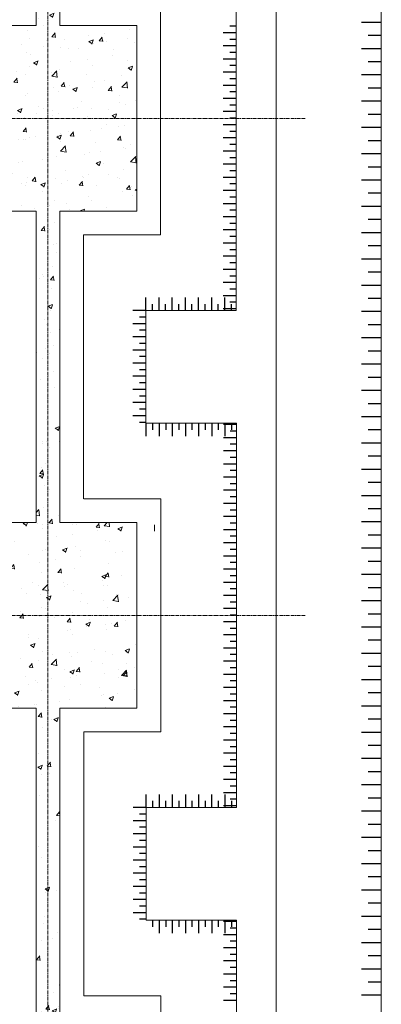
# Model space of a CAD drawing. Units: millimetres. Extents: x 3182256 to 4096272, y -2815809 to -2620154.
# Drawn here: x 3562537 to 3565836, y -2731352 to -2722366 of the extents above; entities that cross this region are included whole.
import ezdxf

# ---------------------------------------------------------------- set-up
doc = ezdxf.new("R2010")
doc.units = ezdxf.units.MM
doc.header["$MEASUREMENT"] = 0
doc.linetypes.add('CENTER', pattern=[2, 1.25, -0.25, 0.25, -0.25])
doc.layers.get('0').update_dxf_attribs({"linetype": 'CONTINUOUS', "lineweight": 0})
doc.layers.add('CENTER_LINE', color=1, linetype='CENTER', lineweight=20)
doc.layers.add('thanh xien', color=200, linetype='CONTINUOUS', lineweight=20)
doc.layers.add('TALUY', color=7, linetype='CONTINUOUS')
pattern_1 = [(50, (-705543.23, 548219.84), (430.35611, -37.65128), [45, -495]), (355, (-705543.23, 548219.84), (-83.2508, 451.31528), [36, -396]), (100.4514, (-705507.37, 548216.7), (347.10563, 413.663725), [38.244114, -420.685267]), (46.1842, (-705543.23, 548339.84), (640.34463, -99.31141), [67.5, -742.5]), (96.6356, (-705489.87, 548331.57), (560.79762, 584.47072), [57.36617, -631.0278]), (351.1842, (-705543.2, 548339.84), (560.79717, 584.47116), [54, -594]), (21, (-705483.23, 548309.84), (358.144231, -241.571334), [45, -495]), (326, (-705483.23, 548309.84), (145.9892, 435.090027), [36, -396]), (71.4514, (-705453.4, 548289.7), (504.133577, 193.518298), [38.244114, -420.685267]), (37.5, (-705543.23, 548219.84), (7.295913, 199.7363123), [0, -391.2, 0, -402, 0, -397.5]), (7.5, (-705543.23, 548219.84), (157.8417225, 236.647027), [0, -229.2, 0, -382.2, 0, -151.5]), (327.5, (-705677.03, 548219.84), (320.2934617, -13.532923), [0, -150, 0, -468, 0, -621]), (317.5, (-705737.03, 548219.84), (349.911702, 60.06299), [0, -195, 0, -310.8, 0, -441])]

msp = doc.modelspace()

# ---------------------------------------------------------------- hatches: boundary and pattern name
h = msp.add_hatch()
h.set_pattern_fill('AR-CONC', color=256, scale=60, style=0)
h.set_pattern_definition(pattern_1)
h.paths.add_polyline_path([(3562794.54, -2717974.24), (3562470.54, -2717974.24), (3562470.54, -2718622.24), (3560459.58, -2718622.24), (3560459.58, -2718730.24), (3562794.54, -2718730.24)])
h.paths.add_polyline_path([(3563118.54, -2717974.24), (3562794.54, -2717974.24), (3562794.54, -2718730.24), (3563118.54, -2718730.24), (3563118.54, -2718622.24)])
h.paths.add_polyline_path([(3563118.54, -2718730.24), (3562794.54, -2718730.24), (3562794.54, -2723266.24), (3563606.94, -2723266.24), (3563606.94, -2722417.84), (3562902.54, -2722417.84), (3562902.54, -2721088.86), (3562902.54, -2719486.24), (3563118.54, -2719486.24)])
h.paths.add_polyline_path([(3562794.54, -2718730.24), (3560459.58, -2718730.24), (3560459.58, -2718838.24), (3562470.54, -2718838.24), (3562470.54, -2719486.24), (3562686.54, -2719486.24), (3562686.54, -2721088.86), (3562686.54, -2722417.84), (3561910.14, -2722417.84), (3561910.14, -2723158.24), (3560459.58, -2723158.24), (3560459.58, -2723266.24), (3562794.54, -2723266.24)])
h = msp.add_hatch()
h.set_pattern_fill('AR-CONC', color=256, scale=60, style=0)
h.set_pattern_definition(pattern_1)
h.paths.add_polyline_path([(3562794.54, -2723266.24), (3560459.58, -2723266.24), (3560459.58, -2723374.24), (3561910.14, -2723374.24), (3561910.14, -2724114.64), (3562686.54, -2724114.64), (3562686.54, -2726953.84), (3561910.14, -2726953.84), (3561910.14, -2727694.24), (3560459.58, -2727694.24), (3560459.58, -2727802.24), (3562794.54, -2727802.24)])
h.paths.add_polyline_path([(3563606.94, -2723266.24), (3562794.54, -2723266.24), (3562794.54, -2727802.24), (3563606.94, -2727802.24), (3563606.94, -2726953.84), (3562902.54, -2726953.84), (3562902.54, -2724114.64), (3563606.94, -2724114.64)])
h = msp.add_hatch()
h.set_pattern_fill('AR-CONC', color=256, scale=60, style=0)
h.set_pattern_definition(pattern_1)
h.paths.add_polyline_path([(3562794.54, -2727802.24), (3560459.58, -2727802.24), (3560459.58, -2727910.24), (3561910.14, -2727910.24), (3561910.14, -2728650.64), (3562686.54, -2728650.64), (3562686.54, -2731489.84), (3561910.14, -2731489.84), (3561910.14, -2732230.24), (3560459.58, -2732230.24), (3560459.58, -2732338.24), (3562794.54, -2732338.24)])
h.paths.add_polyline_path([(3563606.94, -2727802.24), (3562794.54, -2727802.24), (3562794.54, -2732338.24), (3563606.94, -2732338.24), (3563606.94, -2731489.84), (3562902.54, -2731489.84), (3562902.54, -2728650.64), (3563606.94, -2728650.64)])

# ---------------------------------------------------------------- linework, layer by layer
for p, q in [((3564875.53, -2716708.24), (3564875.53, -2743416.64)), ((3565835.53, -2721190.24), (3565835.53, -2744376.64))]:
    msp.add_line(p, q)
at = {"ltscale": 50}
for p, q in [((3562686.54, -2721088.86), (3562686.54, -2722417.84)), ((3562902.54, -2721088.86), (3562902.54, -2722417.84)), ((3562686.54, -2724114.64), (3562686.54, -2726953.84)), ((3562902.54, -2724114.64), (3562902.54, -2726953.84)), ((3563118.54, -2724330.64), (3563118.54, -2726737.84)), ((3563688.54, -2725020.64), (3563688.54, -2726047.84)), ((3562686.54, -2728650.64), (3562686.54, -2731489.84)), ((3562902.54, -2728650.64), (3562902.54, -2731489.84)), ((3563121.13, -2728866.64), (3563121.13, -2731273.84)), ((3563691.13, -2729556.64), (3563691.13, -2730583.84))]:
    msp.add_line(p, q, dxfattribs=at)
for points in [[(3563688.54, -2725020.64), (3564512.94, -2725020.64), (3564512.94, -2721511.84), (3563688.54, -2721511.84)], [(3563118.54, -2724330.64), (3563822.94, -2724330.64), (3563822.94, -2722201.84), (3563118.54, -2722201.84)], [(3562686.54, -2722417.84), (3561910.14, -2722417.84), (3561910.14, -2723158.24)], [(3562902.54, -2724114.64), (3563606.94, -2724114.64), (3563606.94, -2722417.84), (3562902.54, -2722417.84)], [(3561910.14, -2723374.24), (3561910.14, -2724114.64), (3562686.54, -2724114.64)], [(3563691.13, -2729556.64), (3564515.53, -2729556.64), (3564515.53, -2726047.84), (3563688.54, -2726047.84)], [(3563121.13, -2728866.64), (3563825.53, -2728866.64), (3563825.53, -2726737.84), (3563121.13, -2726737.84)], [(3562686.54, -2726953.84), (3561910.14, -2726953.84), (3561910.14, -2727694.24)], [(3562902.54, -2728650.64), (3563606.94, -2728650.64), (3563606.94, -2726953.84), (3562902.54, -2726953.84)], [(3561910.14, -2727910.24), (3561910.14, -2728650.64), (3562686.54, -2728650.64)], [(3563691.13, -2734092.64), (3564515.53, -2734092.64), (3564515.53, -2730583.84), (3563691.13, -2730583.84)], [(3563121.13, -2733402.64), (3563825.53, -2733402.64), (3563825.53, -2731273.84), (3563121.13, -2731273.84)]]:
    msp.add_lwpolyline(points, dxfattribs=at)
at = {"layer": 'CENTER_LINE', "ltscale": 25}
for p, q in [((3562794.54, -2717131.31), (3562794.54, -2743224.53)), ((3529111.85, -2723266.24), (3565142.42, -2723266.24)), ((3529111.85, -2727802.24), (3565142.42, -2727802.24))]:
    msp.add_line(p, q, dxfattribs=at)
at = {"layer": 'TALUY'}
for p, q in [((3564512.94, -2722425.04), (3564452.94, -2722425.04)), ((3564512.94, -2722425.04), (3564452.94, -2722425.04)), ((3565835.53, -2722390.24), (3565655.53, -2722390.24)), ((3564512.94, -2722485.04), (3564392.94, -2722485.04)), ((3564512.94, -2722485.04), (3564392.94, -2722485.04)), ((3565835.53, -2722510.24), (3565715.53, -2722510.24)), ((3564512.94, -2722605.04), (3564392.94, -2722605.04)), ((3564512.94, -2722605.04), (3564392.94, -2722605.04)), ((3564512.94, -2722545.04), (3564452.94, -2722545.04)), ((3564512.94, -2722545.04), (3564452.94, -2722545.04)), ((3564512.94, -2722665.04), (3564452.94, -2722665.04)), ((3564512.94, -2722665.04), (3564452.94, -2722665.04)), ((3565835.53, -2722630.24), (3565655.53, -2722630.24)), ((3564512.94, -2722725.04), (3564392.94, -2722725.04)), ((3564512.94, -2722725.04), (3564392.94, -2722725.04)), ((3564512.94, -2722785.04), (3564452.94, -2722785.04)), ((3564512.94, -2722785.04), (3564452.94, -2722785.04)), ((3565835.53, -2722750.24), (3565715.53, -2722750.24)), ((3564512.94, -2722845.04), (3564392.94, -2722845.04)), ((3564512.94, -2722845.04), (3564392.94, -2722845.04)), ((3565835.53, -2722870.24), (3565655.53, -2722870.24)), ((3564512.94, -2722965.04), (3564392.94, -2722965.04)), ((3564512.94, -2722965.04), (3564392.94, -2722965.04)), ((3564512.94, -2722905.04), (3564452.94, -2722905.04)), ((3564512.94, -2722905.04), (3564452.94, -2722905.04)), ((3564512.94, -2723025.04), (3564452.94, -2723025.04)), ((3564512.94, -2723025.04), (3564452.94, -2723025.04)), ((3565835.53, -2722990.24), (3565715.53, -2722990.24)), ((3564512.94, -2723085.04), (3564392.94, -2723085.04)), ((3564512.94, -2723085.04), (3564392.94, -2723085.04)), ((3564512.94, -2723145.04), (3564452.94, -2723145.04)), ((3564512.94, -2723145.04), (3564452.94, -2723145.04)), ((3565835.53, -2723110.24), (3565655.53, -2723110.24)), ((3564512.94, -2723205.04), (3564392.94, -2723205.04)), ((3564512.94, -2723205.04), (3564392.94, -2723205.04)), ((3565835.53, -2723230.24), (3565715.53, -2723230.24)), ((3564512.94, -2723325.04), (3564392.94, -2723325.04)), ((3564512.94, -2723325.04), (3564392.94, -2723325.04)), ((3564512.94, -2723265.04), (3564452.94, -2723265.04)), ((3564512.94, -2723265.04), (3564452.94, -2723265.04)), ((3564512.94, -2723385.04), (3564452.94, -2723385.04)), ((3564512.94, -2723385.04), (3564452.94, -2723385.04)), ((3565835.53, -2723350.24), (3565655.53, -2723350.24)), ((3564512.94, -2723445.04), (3564392.94, -2723445.04)), ((3564512.94, -2723445.04), (3564392.94, -2723445.04)), ((3564512.94, -2723505.04), (3564452.94, -2723505.04)), ((3564512.94, -2723505.04), (3564452.94, -2723505.04)), ((3565835.53, -2723470.24), (3565715.53, -2723470.24)), ((3564512.94, -2723565.04), (3564392.94, -2723565.04)), ((3564512.94, -2723565.04), (3564392.94, -2723565.04)), ((3565835.53, -2723590.24), (3565655.53, -2723590.24)), ((3564512.94, -2723685.04), (3564392.94, -2723685.04)), ((3564512.94, -2723685.04), (3564392.94, -2723685.04)), ((3564512.94, -2723625.04), (3564452.94, -2723625.04)), ((3564512.94, -2723625.04), (3564452.94, -2723625.04)), ((3564512.94, -2723745.04), (3564452.94, -2723745.04)), ((3564512.94, -2723745.04), (3564452.94, -2723745.04)), ((3565835.53, -2723710.24), (3565715.53, -2723710.24)), ((3564512.94, -2723805.04), (3564392.94, -2723805.04)), ((3564512.94, -2723805.04), (3564392.94, -2723805.04)), ((3564512.94, -2723865.04), (3564452.94, -2723865.04)), ((3564512.94, -2723865.04), (3564452.94, -2723865.04)), ((3565835.53, -2723830.24), (3565655.53, -2723830.24)), ((3564512.94, -2723925.04), (3564392.94, -2723925.04)), ((3564512.94, -2723925.04), (3564392.94, -2723925.04)), ((3565835.53, -2723950.24), (3565715.53, -2723950.24)), ((3564512.94, -2724045.04), (3564392.94, -2724045.04)), ((3564512.94, -2724045.04), (3564392.94, -2724045.04)), ((3564512.94, -2723985.04), (3564452.94, -2723985.04)), ((3564512.94, -2723985.04), (3564452.94, -2723985.04)), ((3564512.94, -2724105.04), (3564452.94, -2724105.04)), ((3564512.94, -2724105.04), (3564452.94, -2724105.04)), ((3565835.53, -2724070.24), (3565655.53, -2724070.24)), ((3564512.94, -2724165.04), (3564392.94, -2724165.04)), ((3564512.94, -2724165.04), (3564392.94, -2724165.04)), ((3564512.94, -2724225.04), (3564452.94, -2724225.04)), ((3564512.94, -2724225.04), (3564452.94, -2724225.04)), ((3565835.53, -2724190.24), (3565715.53, -2724190.24)), ((3564512.94, -2724285.04), (3564392.94, -2724285.04)), ((3564512.94, -2724285.04), (3564392.94, -2724285.04)), ((3565835.53, -2724310.24), (3565655.53, -2724310.24)), ((3564512.94, -2724405.04), (3564392.94, -2724405.04)), ((3564512.94, -2724405.04), (3564392.94, -2724405.04)), ((3564512.94, -2724345.04), (3564452.94, -2724345.04)), ((3564512.94, -2724345.04), (3564452.94, -2724345.04)), ((3564512.94, -2724465.04), (3564452.94, -2724465.04)), ((3564512.94, -2724465.04), (3564452.94, -2724465.04)), ((3565835.53, -2724430.24), (3565715.53, -2724430.24)), ((3564512.94, -2724525.04), (3564392.94, -2724525.04)), ((3564512.94, -2724525.04), (3564392.94, -2724525.04)), ((3564512.94, -2724585.04), (3564452.94, -2724585.04)), ((3564512.94, -2724585.04), (3564452.94, -2724585.04)), ((3565835.53, -2724550.24), (3565655.53, -2724550.24)), ((3564512.94, -2724645.04), (3564392.94, -2724645.04)), ((3564512.94, -2724645.04), (3564392.94, -2724645.04)), ((3565835.53, -2724670.24), (3565715.53, -2724670.24)), ((3564512.94, -2724765.04), (3564392.94, -2724765.04)), ((3564512.94, -2724765.04), (3564392.94, -2724765.04)), ((3564512.94, -2724705.04), (3564452.94, -2724705.04)), ((3564512.94, -2724705.04), (3564452.94, -2724705.04)), ((3564512.94, -2724825.04), (3564452.94, -2724825.04)), ((3564512.94, -2724825.04), (3564452.94, -2724825.04)), ((3565835.53, -2724790.24), (3565655.53, -2724790.24)), ((3563688.54, -2725020.64), (3563688.54, -2724900.64)), ((3563688.54, -2725020.64), (3563688.54, -2724900.64)), ((3563808.54, -2725020.64), (3563808.54, -2724900.64)), ((3563808.54, -2725020.64), (3563808.54, -2724900.64)), ((3563928.54, -2725020.64), (3563928.54, -2724900.64)), ((3563928.54, -2725020.64), (3563928.54, -2724900.64)), ((3564048.54, -2725020.64), (3564048.54, -2724900.64)), ((3564048.54, -2725020.64), (3564048.54, -2724900.64)), ((3564168.54, -2725020.64), (3564168.54, -2724900.64)), ((3564168.54, -2725020.64), (3564168.54, -2724900.64)), ((3564288.54, -2725020.64), (3564288.54, -2724900.64)), ((3564288.54, -2725020.64), (3564288.54, -2724900.64)), ((3564512.94, -2724885.04), (3564392.94, -2724885.04)), ((3564512.94, -2724885.04), (3564392.94, -2724885.04)), ((3564408.54, -2725020.64), (3564408.54, -2724900.64)), ((3564408.54, -2725020.64), (3564408.54, -2724900.64)), ((3564512.94, -2724945.04), (3564452.94, -2724945.04)), ((3564512.94, -2724945.04), (3564452.94, -2724945.04)), ((3565835.53, -2724910.24), (3565715.53, -2724910.24)), ((3563688.54, -2725020.64), (3563568.54, -2725020.64)), ((3563748.54, -2725020.64), (3563748.54, -2724960.64)), ((3563748.54, -2725020.64), (3563748.54, -2724960.64)), ((3563868.54, -2725020.64), (3563868.54, -2724960.64)), ((3563868.54, -2725020.64), (3563868.54, -2724960.64)), ((3563988.54, -2725020.64), (3563988.54, -2724960.64)), ((3563988.54, -2725020.64), (3563988.54, -2724960.64)), ((3564108.54, -2725020.64), (3564108.54, -2724960.64)), ((3564108.54, -2725020.64), (3564108.54, -2724960.64)), ((3564228.54, -2725020.64), (3564228.54, -2724960.64)), ((3564228.54, -2725020.64), (3564228.54, -2724960.64)), ((3564348.54, -2725020.64), (3564348.54, -2724960.64)), ((3564348.54, -2725020.64), (3564348.54, -2724960.64)), ((3564512.94, -2725005.04), (3564392.94, -2725005.04)), ((3564512.94, -2725005.04), (3564392.94, -2725005.04)), ((3564468.54, -2725020.64), (3564468.54, -2724960.64)), ((3564468.54, -2725020.64), (3564468.54, -2724960.64)), ((3565835.53, -2725030.24), (3565655.53, -2725030.24)), ((3563688.54, -2725080.64), (3563628.54, -2725080.64)), ((3563688.54, -2725140.64), (3563568.54, -2725140.64)), ((3563688.54, -2725200.64), (3563628.54, -2725200.64)), ((3565835.53, -2725150.24), (3565715.53, -2725150.24)), ((3563688.54, -2725260.64), (3563568.54, -2725260.64)), ((3565835.53, -2725270.24), (3565655.53, -2725270.24)), ((3563688.54, -2725380.64), (3563568.54, -2725380.64)), ((3563688.54, -2725320.64), (3563628.54, -2725320.64)), ((3565835.53, -2725390.24), (3565715.53, -2725390.24)), ((3563688.54, -2725440.64), (3563628.54, -2725440.64)), ((3563688.54, -2725500.64), (3563568.54, -2725500.64)), ((3563688.54, -2725560.64), (3563628.54, -2725560.64)), ((3565835.53, -2725510.24), (3565655.53, -2725510.24)), ((3563688.54, -2725620.64), (3563568.54, -2725620.64)), ((3565835.53, -2725630.24), (3565715.53, -2725630.24)), ((3563688.54, -2725740.64), (3563568.54, -2725740.64)), ((3563688.54, -2725680.64), (3563628.54, -2725680.64)), ((3565835.53, -2725750.24), (3565655.53, -2725750.24)), ((3563688.54, -2725800.64), (3563628.54, -2725800.64)), ((3563688.54, -2725860.64), (3563568.54, -2725860.64)), ((3563688.54, -2725920.64), (3563628.54, -2725920.64)), ((3565835.53, -2725870.24), (3565715.53, -2725870.24)), ((3563688.54, -2725980.64), (3563568.54, -2725980.64)), ((3565835.53, -2725990.24), (3565655.53, -2725990.24)), ((3563688.54, -2726040.64), (3563628.54, -2726040.64)), ((3563688.73, -2726047.84), (3563688.73, -2726167.84)), ((3563748.73, -2726047.84), (3563748.73, -2726107.84)), ((3563808.73, -2726047.84), (3563808.73, -2726167.84)), ((3563868.73, -2726047.84), (3563868.73, -2726107.84)), ((3563928.73, -2726047.84), (3563928.73, -2726167.84)), ((3563988.73, -2726047.84), (3563988.73, -2726107.84)), ((3564048.73, -2726047.84), (3564048.73, -2726167.84)), ((3564108.73, -2726047.84), (3564108.73, -2726107.84)), ((3564168.73, -2726047.84), (3564168.73, -2726167.84)), ((3564228.73, -2726047.84), (3564228.73, -2726107.84)), ((3564288.73, -2726047.84), (3564288.73, -2726167.84)), ((3564348.73, -2726047.84), (3564348.73, -2726107.84)), ((3564515.53, -2726061.04), (3564395.53, -2726061.04)), ((3564408.73, -2726047.84), (3564408.73, -2726167.84)), ((3564515.53, -2726121.04), (3564455.53, -2726121.04)), ((3564468.73, -2726047.84), (3564468.73, -2726107.84)), ((3565835.53, -2726110.24), (3565715.53, -2726110.24)), ((3564515.53, -2726181.04), (3564395.53, -2726181.04)), ((3564515.53, -2726301.04), (3564395.53, -2726301.04)), ((3564515.53, -2726241.04), (3564455.53, -2726241.04)), ((3565835.53, -2726230.24), (3565655.53, -2726230.24)), ((3564515.53, -2726361.04), (3564455.53, -2726361.04)), ((3565835.53, -2726350.24), (3565715.53, -2726350.24)), ((3564515.53, -2726421.04), (3564395.53, -2726421.04)), ((3564515.53, -2726481.04), (3564455.53, -2726481.04)), ((3565835.53, -2726470.24), (3565655.53, -2726470.24)), ((3564515.53, -2726541.04), (3564395.53, -2726541.04)), ((3564515.53, -2726661.04), (3564395.53, -2726661.04)), ((3564515.53, -2726601.04), (3564455.53, -2726601.04)), ((3565835.53, -2726590.24), (3565715.53, -2726590.24)), ((3564515.53, -2726721.04), (3564455.53, -2726721.04)), ((3565835.53, -2726710.24), (3565655.53, -2726710.24)), ((3564515.53, -2726781.04), (3564395.53, -2726781.04)), ((3564515.53, -2726841.04), (3564455.53, -2726841.04)), ((3565835.53, -2726830.24), (3565715.53, -2726830.24)), ((3564515.53, -2726901.04), (3564395.53, -2726901.04)), ((3564515.53, -2727021.04), (3564395.53, -2727021.04)), ((3564515.53, -2726961.04), (3564455.53, -2726961.04)), ((3565835.53, -2726950.24), (3565655.53, -2726950.24)), ((3564515.53, -2727081.04), (3564455.53, -2727081.04)), ((3565835.53, -2727070.24), (3565715.53, -2727070.24)), ((3564515.53, -2727141.04), (3564395.53, -2727141.04)), ((3564515.53, -2727201.04), (3564455.53, -2727201.04)), ((3565835.53, -2727190.24), (3565655.53, -2727190.24)), ((3564515.53, -2727261.04), (3564395.53, -2727261.04)), ((3564515.53, -2727381.04), (3564395.53, -2727381.04)), ((3564515.53, -2727321.04), (3564455.53, -2727321.04)), ((3565835.53, -2727310.24), (3565715.53, -2727310.24)), ((3564515.53, -2727441.04), (3564455.53, -2727441.04)), ((3565835.53, -2727430.24), (3565655.53, -2727430.24)), ((3564515.53, -2727501.04), (3564395.53, -2727501.04)), ((3564515.53, -2727561.04), (3564455.53, -2727561.04)), ((3565835.53, -2727550.24), (3565715.53, -2727550.24)), ((3564515.53, -2727621.04), (3564395.53, -2727621.04)), ((3564515.53, -2727741.04), (3564395.53, -2727741.04)), ((3564515.53, -2727681.04), (3564455.53, -2727681.04)), ((3565835.53, -2727670.24), (3565655.53, -2727670.24)), ((3564515.53, -2727801.04), (3564455.53, -2727801.04)), ((3565835.53, -2727790.24), (3565715.53, -2727790.24)), ((3564515.53, -2727861.04), (3564395.53, -2727861.04)), ((3564515.53, -2727921.04), (3564455.53, -2727921.04)), ((3565835.53, -2727910.24), (3565655.53, -2727910.24)), ((3564515.53, -2727981.04), (3564395.53, -2727981.04)), ((3564515.53, -2728101.04), (3564395.53, -2728101.04)), ((3564515.53, -2728041.04), (3564455.53, -2728041.04)), ((3565835.53, -2728030.24), (3565715.53, -2728030.24)), ((3564515.53, -2728161.04), (3564455.53, -2728161.04)), ((3565835.53, -2728150.24), (3565655.53, -2728150.24)), ((3564515.53, -2728221.04), (3564395.53, -2728221.04)), ((3564515.53, -2728281.04), (3564455.53, -2728281.04)), ((3565835.53, -2728270.24), (3565715.53, -2728270.24)), ((3564515.53, -2728341.04), (3564395.53, -2728341.04)), ((3564515.53, -2728461.04), (3564395.53, -2728461.04)), ((3564515.53, -2728401.04), (3564455.53, -2728401.04)), ((3565835.53, -2728390.24), (3565655.53, -2728390.24)), ((3564515.53, -2728521.04), (3564455.53, -2728521.04)), ((3565835.53, -2728510.24), (3565715.53, -2728510.24)), ((3564515.53, -2728581.04), (3564395.53, -2728581.04)), ((3564515.53, -2728641.04), (3564455.53, -2728641.04)), ((3565835.53, -2728630.24), (3565655.53, -2728630.24)), ((3564515.53, -2728701.04), (3564395.53, -2728701.04)), ((3564515.53, -2728821.04), (3564395.53, -2728821.04)), ((3564515.53, -2728761.04), (3564455.53, -2728761.04)), ((3565835.53, -2728750.24), (3565715.53, -2728750.24)), ((3564515.53, -2728881.04), (3564455.53, -2728881.04)), ((3565835.53, -2728870.24), (3565655.53, -2728870.24)), ((3564515.53, -2728941.04), (3564395.53, -2728941.04)), ((3564515.53, -2729001.04), (3564455.53, -2729001.04)), ((3565835.53, -2728990.24), (3565715.53, -2728990.24)), ((3564515.53, -2729061.04), (3564395.53, -2729061.04)), ((3564515.53, -2729181.04), (3564395.53, -2729181.04)), ((3564515.53, -2729121.04), (3564455.53, -2729121.04)), ((3565835.53, -2729110.24), (3565655.53, -2729110.24)), ((3564515.53, -2729241.04), (3564455.53, -2729241.04)), ((3565835.53, -2729230.24), (3565715.53, -2729230.24)), ((3564515.53, -2729301.04), (3564395.53, -2729301.04)), ((3564515.53, -2729361.04), (3564455.53, -2729361.04)), ((3565835.53, -2729350.24), (3565655.53, -2729350.24)), ((3563691.13, -2729556.64), (3563691.13, -2729436.64)), ((3563811.13, -2729556.64), (3563811.13, -2729436.64)), ((3563931.13, -2729556.64), (3563931.13, -2729436.64)), ((3564051.13, -2729556.64), (3564051.13, -2729436.64)), ((3564171.13, -2729556.64), (3564171.13, -2729436.64)), ((3564291.13, -2729556.64), (3564291.13, -2729436.64)), ((3564515.53, -2729421.04), (3564395.53, -2729421.04)), ((3564411.13, -2729556.64), (3564411.13, -2729436.64)), ((3563751.13, -2729556.64), (3563751.13, -2729496.64)), ((3563871.13, -2729556.64), (3563871.13, -2729496.64)), ((3563991.13, -2729556.64), (3563991.13, -2729496.64)), ((3564111.13, -2729556.64), (3564111.13, -2729496.64)), ((3564231.13, -2729556.64), (3564231.13, -2729496.64)), ((3564351.13, -2729556.64), (3564351.13, -2729496.64)), ((3564515.53, -2729541.04), (3564395.53, -2729541.04)), ((3564515.53, -2729481.04), (3564455.53, -2729481.04)), ((3564471.13, -2729556.64), (3564471.13, -2729496.64)), ((3565835.53, -2729470.24), (3565715.53, -2729470.24)), ((3563691.13, -2729556.64), (3563571.13, -2729556.64)), ((3563691.13, -2729616.64), (3563631.13, -2729616.64)), ((3565835.53, -2729590.24), (3565655.53, -2729590.24)), ((3563691.13, -2729676.64), (3563571.13, -2729676.64)), ((3565835.53, -2729710.24), (3565715.53, -2729710.24)), ((3563691.13, -2729796.64), (3563571.13, -2729796.64)), ((3563691.13, -2729736.64), (3563631.13, -2729736.64)), ((3563691.13, -2729856.64), (3563631.13, -2729856.64)), ((3565835.53, -2729830.24), (3565655.53, -2729830.24)), ((3563691.13, -2729916.64), (3563571.13, -2729916.64)), ((3563691.13, -2729976.64), (3563631.13, -2729976.64)), ((3565835.53, -2729950.24), (3565715.53, -2729950.24)), ((3563691.13, -2730036.64), (3563571.13, -2730036.64)), ((3565835.53, -2730070.24), (3565655.53, -2730070.24)), ((3563691.13, -2730156.64), (3563571.13, -2730156.64)), ((3563691.13, -2730096.64), (3563631.13, -2730096.64)), ((3563691.13, -2730216.64), (3563631.13, -2730216.64)), ((3565835.53, -2730190.24), (3565715.53, -2730190.24)), ((3563691.13, -2730276.64), (3563571.13, -2730276.64)), ((3563691.13, -2730336.64), (3563631.13, -2730336.64)), ((3565835.53, -2730310.24), (3565655.53, -2730310.24)), ((3563691.13, -2730396.64), (3563571.13, -2730396.64)), ((3565835.53, -2730430.24), (3565715.53, -2730430.24)), ((3563691.13, -2730516.64), (3563571.13, -2730516.64)), ((3563691.13, -2730456.64), (3563631.13, -2730456.64)), ((3563691.13, -2730576.64), (3563631.13, -2730576.64)), ((3563748.73, -2730583.84), (3563748.73, -2730643.84)), ((3563808.73, -2730583.84), (3563808.73, -2730703.84)), ((3563868.73, -2730583.84), (3563868.73, -2730643.84)), ((3563928.73, -2730583.84), (3563928.73, -2730703.84)), ((3563988.73, -2730583.84), (3563988.73, -2730643.84)), ((3564048.73, -2730583.84), (3564048.73, -2730703.84)), ((3564108.73, -2730583.84), (3564108.73, -2730643.84)), ((3564168.73, -2730583.84), (3564168.73, -2730703.84)), ((3564228.73, -2730583.84), (3564228.73, -2730643.84)), ((3564288.73, -2730583.84), (3564288.73, -2730703.84)), ((3564348.73, -2730583.84), (3564348.73, -2730643.84)), ((3564515.53, -2730597.04), (3564395.53, -2730597.04)), ((3564408.73, -2730583.84), (3564408.73, -2730703.84)), ((3564468.73, -2730583.84), (3564468.73, -2730643.84)), ((3565835.53, -2730550.24), (3565655.53, -2730550.24)), ((3564515.53, -2730657.04), (3564455.53, -2730657.04)), ((3565835.53, -2730670.24), (3565715.53, -2730670.24)), ((3564515.53, -2730717.04), (3564395.53, -2730717.04)), ((3564515.53, -2730777.04), (3564455.53, -2730777.04)), ((3565835.53, -2730790.24), (3565655.53, -2730790.24)), ((3564515.53, -2730837.04), (3564395.53, -2730837.04)), ((3564515.53, -2730957.04), (3564395.53, -2730957.04)), ((3564515.53, -2730897.04), (3564455.53, -2730897.04)), ((3565835.53, -2730910.24), (3565715.53, -2730910.24)), ((3564515.53, -2731017.04), (3564455.53, -2731017.04)), ((3565835.53, -2731030.24), (3565655.53, -2731030.24)), ((3564515.53, -2731077.04), (3564395.53, -2731077.04)), ((3564515.53, -2731137.04), (3564455.53, -2731137.04)), ((3565835.53, -2731150.24), (3565715.53, -2731150.24)), ((3564515.53, -2731197.04), (3564395.53, -2731197.04)), ((3564515.53, -2731317.04), (3564395.53, -2731317.04)), ((3564515.53, -2731257.04), (3564455.53, -2731257.04)), ((3565835.53, -2731270.24), (3565655.53, -2731270.24))]:
    msp.add_line(p, q, dxfattribs=at)
at = {"layer": 'thanh xien'}
msp.add_line((3563766.54, -2727035.36), (3563766.54, -2726975.36), dxfattribs=at)

doc.saveas('drawing.dxf')
